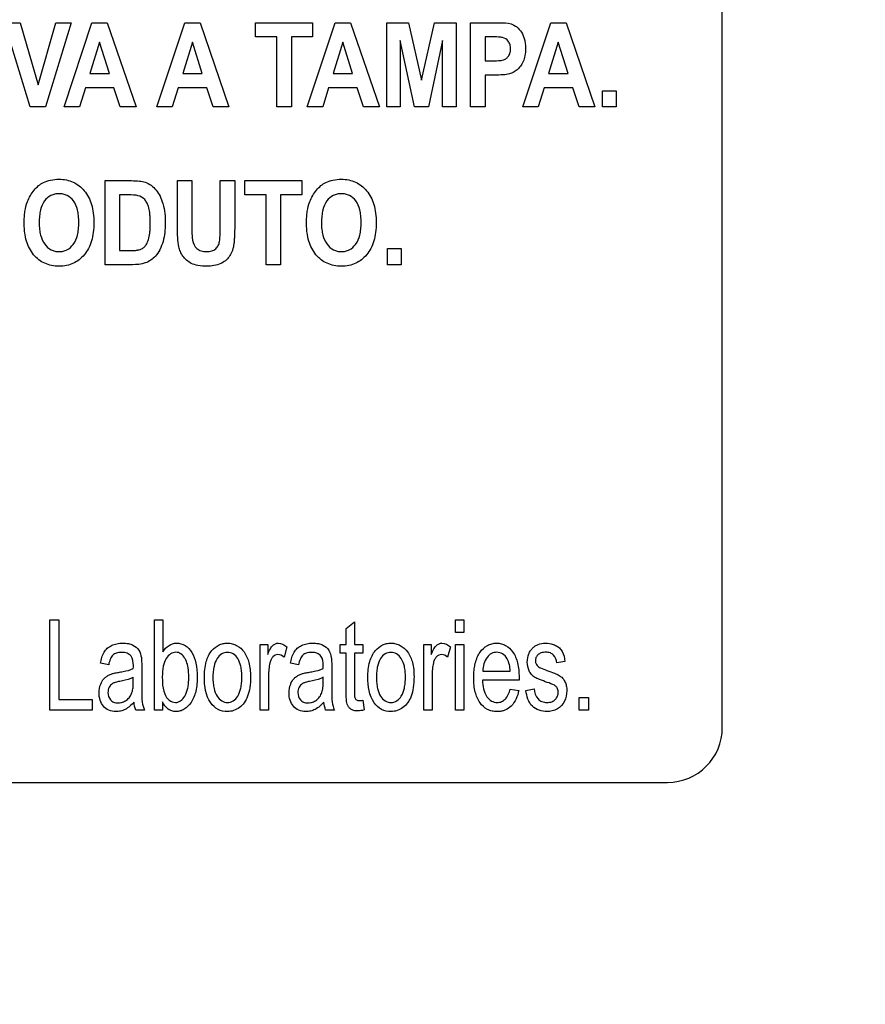
# Model space of a CAD drawing. Units: millimetres. Extents: x 0 to 3500, y 0 to 2000.
# Drawn here: x 2170 to 2193, y 745 to 772 of the extents above; entities that cross this region are included whole.
import ezdxf

# ---------------------------------------------------------------- set-up
doc = ezdxf.new("R2010")
doc.units = ezdxf.units.MM
doc.header["$LTSCALE"] = 192.5
doc.layers.get('0').update_dxf_attribs({"linetype": 'CONTINUOUS'})
doc.layers.add('7_ALL_FEATURES', color=7, linetype='CONTINUOUS')
doc.layers.add('DEF_DRAFT_DIM', color=7, linetype='CONTINUOUS')
doc.styles.get("Standard").update_dxf_attribs({"font": 'txt', "width": 0.8})
doc.dimstyles.new('DIMSTYLE_1', dxfattribs={"dimtxt": 7, "dimasz": 0.1875, "dimexe": 0.125, "dimexo": 0.0625, "dimgap": 3.5, "dimtad": 0, "dimtih": 1, "dimtoh": 1, "dimdsep": 46, "dimtxsty": 'Standard', "dimblk": 'CLOSED', "dimblk1": 'CLOSED', "dimblk2": 'CLOSED', "dimcen": 0.09, "dimadec": 0, "dimazin": 0, "dimtfac": 1, "dimtofl": 0, "dimtmove": 0, "dimatfit": 3, "dimldrblk": 'CLOSED', "dimfxl": 1, "dimtolj": 1, "dimarcsym": 0})

# ---------------------------------------------------------------- blocks, each defined once
blk = doc.blocks.new('_CLOSED')
at = {"color": 0, "linetype": 'ByBlock'}
for p, q in [((0, 0), (-1, 0.17)), ((-1, 0.17), (-1, -0.17)), ((-1, -0.17), (0, 0)), ((-1, 0), (0, 0))]:
    blk.add_line(p, q, dxfattribs=at)
blk = doc.blocks.new('*D23')
at = {"layer": 'DEF_DRAFT_DIM', "color": 2, "linetype": 'Continuous'}
for p, q in [((1898.767, 796.419), (1884.642, 796.419)), ((1884.767, 796.419), (1884.767, 712.544)), ((2420.877, 796.419), (1898.767, 796.419)), ((1884.767, 612.919), (1884.767, 698.544)), ((1898.767, 612.919), (1884.642, 612.919)), ((1969.895, 612.919), (1898.767, 612.919))]:
    blk.add_line(p, q, dxfattribs=at)
at = {"layer": 'DEF_DRAFT_DIM', "color": 2, "linetype": 'Continuous', "xscale": 0.1875, "yscale": 0.1875, "zscale": 0.1875}
for p, rotation in [((1884.767, 796.419), 90), ((1884.767, 612.919), 270)]:
    blk.add_blockref('_CLOSED', p, dxfattribs=dict(at, rotation=rotation))
at = {"layer": 'DEF_DRAFT_DIM', "color": 2, "linetype": 'Continuous', "insert": (1884.767, 709.044), "char_height": 7, "width": 28, "attachment_point": 2, "line_spacing_factor": 0.9}
blk.add_mtext('183.5', dxfattribs=at)

msp = doc.modelspace()

# ---------------------------------------------------------------- linework, layer by layer
at = {"layer": '7_ALL_FEATURES', "color": 7, "linetype": 'Continuous'}
for p, q in [((2189.479, 752.419), (2189.479, 805.419)), ((2099.979, 750.919), (2187.979, 750.919))]:
    msp.add_line(p, q, dxfattribs=at)
at = {"layer": '7_ALL_FEATURES', "color": 40, "linetype": 'Continuous'}
for p, q in [((2169.85, 771.704), (2170.281, 771.704)), ((2170.552, 769.404), (2169.85, 771.704)), ((2170.281, 771.704), (2170.777, 770.002)), ((2170.777, 770.002), (2171.257, 771.704)), ((2171.678, 771.704), (2170.975, 769.404)), ((2171.257, 771.704), (2171.678, 771.704)), ((2171.481, 769.404), (2172.245, 771.704)), ((2172.245, 771.704), (2172.664, 771.704)), ((2172.664, 771.704), (2173.45, 769.404)), ((2174.022, 769.404), (2174.786, 771.704)), ((2174.786, 771.704), (2175.205, 771.704)), ((2175.205, 771.704), (2175.99, 769.404)), ((2176.72, 771.704), (2178.279, 771.704)), ((2176.72, 771.315), (2176.72, 771.704)), ((2178.133, 769.404), (2178.897, 771.704)), ((2178.279, 771.704), (2178.279, 771.315)), ((2178.897, 771.704), (2179.316, 771.704)), ((2179.316, 771.704), (2180.102, 769.404)), ((2180.306, 771.704), (2180.899, 771.704)), ((2180.306, 769.404), (2180.306, 771.704)), ((2180.899, 771.704), (2181.255, 770.135)), ((2181.255, 770.135), (2181.608, 771.704)), ((2181.608, 771.704), (2182.202, 771.704)), ((2182.202, 771.704), (2182.202, 769.404)), ((2182.595, 771.704), (2183.231, 771.704)), ((2182.595, 769.404), (2182.595, 771.704)), ((2184.025, 769.404), (2184.789, 771.704)), ((2184.789, 771.704), (2185.208, 771.704)), ((2185.208, 771.704), (2185.994, 769.404)), ((2177.303, 771.315), (2176.72, 771.315)), ((2177.303, 769.404), (2177.303, 771.315)), ((2178.279, 771.315), (2177.699, 771.315)), ((2177.699, 771.315), (2177.699, 769.404)), ((2183.183, 771.315), (2182.992, 771.315)), ((2182.992, 771.315), (2182.992, 770.662)), ((2172.45, 771.168), (2172.185, 770.314)), ((2172.72, 770.314), (2172.45, 771.168)), ((2174.991, 771.168), (2174.725, 770.314)), ((2175.261, 770.314), (2174.991, 771.168)), ((2179.102, 771.168), (2178.837, 770.314)), ((2179.372, 770.314), (2179.102, 771.168)), ((2181.063, 769.404), (2180.674, 771.215)), ((2180.674, 771.215), (2180.674, 769.404)), ((2181.833, 771.215), (2181.444, 769.404)), ((2181.833, 769.404), (2181.833, 771.215)), ((2184.994, 771.168), (2184.729, 770.314)), ((2185.264, 770.314), (2184.994, 771.168)), ((2182.992, 770.662), (2183.208, 770.662)), ((2172.185, 770.314), (2172.72, 770.314)), ((2174.725, 770.314), (2175.261, 770.314)), ((2178.837, 770.314), (2179.372, 770.314)), ((2183.25, 770.272), (2182.992, 770.272)), ((2182.992, 770.272), (2182.992, 769.404)), ((2184.729, 770.314), (2185.264, 770.314)), ((2172.064, 769.926), (2171.901, 769.404)), ((2172.847, 769.926), (2172.064, 769.926)), ((2173.019, 769.404), (2172.847, 769.926)), ((2174.604, 769.926), (2174.442, 769.404)), ((2175.388, 769.926), (2174.604, 769.926)), ((2175.56, 769.404), (2175.388, 769.926)), ((2178.716, 769.926), (2178.553, 769.404)), ((2179.499, 769.926), (2178.716, 769.926)), ((2179.671, 769.404), (2179.499, 769.926)), ((2184.608, 769.926), (2184.445, 769.404)), ((2185.391, 769.926), (2184.608, 769.926)), ((2185.563, 769.404), (2185.391, 769.926)), ((2186.201, 769.845), (2186.577, 769.845)), ((2186.201, 769.404), (2186.201, 769.845)), ((2186.577, 769.845), (2186.577, 769.404)), ((2170.975, 769.404), (2170.552, 769.404)), ((2171.901, 769.404), (2171.481, 769.404)), ((2173.45, 769.404), (2173.019, 769.404)), ((2174.442, 769.404), (2174.022, 769.404)), ((2175.99, 769.404), (2175.56, 769.404)), ((2177.699, 769.404), (2177.303, 769.404)), ((2178.553, 769.404), (2178.133, 769.404)), ((2180.102, 769.404), (2179.671, 769.404)), ((2180.674, 769.404), (2180.306, 769.404)), ((2181.444, 769.404), (2181.063, 769.404)), ((2182.202, 769.404), (2181.833, 769.404)), ((2182.992, 769.404), (2182.595, 769.404)), ((2184.445, 769.404), (2184.025, 769.404)), ((2185.994, 769.404), (2185.563, 769.404)), ((2186.577, 769.404), (2186.201, 769.404)), ((2172.604, 767.383), (2173.328, 767.383)), ((2172.604, 765.083), (2172.604, 767.383)), ((2174.582, 767.383), (2174.978, 767.383)), ((2174.582, 766.156), (2174.582, 767.383)), ((2174.978, 767.383), (2174.978, 766.137)), ((2175.751, 767.383), (2176.147, 767.383)), ((2175.751, 766.111), (2175.751, 767.383)), ((2176.147, 767.383), (2176.147, 766.175)), ((2176.424, 767.383), (2177.983, 767.383)), ((2176.424, 766.994), (2176.424, 767.383)), ((2177.983, 767.383), (2177.983, 766.994)), ((2173.178, 766.994), (2173, 766.994)), ((2173, 766.994), (2173, 765.47)), ((2177.006, 766.994), (2176.424, 766.994)), ((2177.006, 765.083), (2177.006, 766.994)), ((2177.983, 766.994), (2177.402, 766.994)), ((2177.402, 766.994), (2177.402, 765.083)), ((2173, 765.47), (2173.296, 765.47)), ((2180.322, 765.524), (2180.698, 765.524)), ((2180.322, 765.083), (2180.322, 765.524)), ((2180.698, 765.524), (2180.698, 765.083)), ((2173.349, 765.083), (2172.604, 765.083)), ((2177.402, 765.083), (2177.006, 765.083)), ((2180.698, 765.083), (2180.322, 765.083)), ((2171.093, 755.37), (2171.339, 755.37)), ((2171.093, 752.897), (2171.093, 755.37)), ((2171.339, 755.37), (2171.339, 753.189)), ((2173.958, 755.37), (2174.187, 755.37)), ((2173.958, 752.897), (2173.958, 755.37)), ((2174.187, 755.37), (2174.187, 754.488)), ((2179.195, 755.132), (2179.421, 755.314)), ((2179.421, 755.314), (2179.421, 754.688)), ((2182.182, 755.37), (2182.41, 755.37)), ((2182.182, 755.021), (2182.182, 755.37)), ((2182.41, 755.37), (2182.41, 755.021)), ((2179.195, 754.688), (2179.195, 755.132)), ((2182.41, 755.021), (2182.182, 755.021)), ((2176.843, 754.688), (2177.049, 754.688)), ((2176.843, 752.897), (2176.843, 754.688)), ((2177.049, 754.688), (2177.049, 754.417)), ((2177.575, 754.631), (2177.496, 754.349)), ((2179.028, 754.688), (2179.195, 754.688)), ((2179.028, 754.452), (2179.028, 754.688)), ((2179.421, 754.688), (2179.651, 754.688)), ((2179.651, 754.688), (2179.651, 754.452)), ((2181.314, 754.688), (2181.52, 754.688)), ((2181.314, 752.897), (2181.314, 754.688)), ((2181.52, 754.688), (2181.52, 754.417)), ((2182.046, 754.631), (2181.967, 754.349)), ((2182.182, 754.688), (2182.41, 754.688)), ((2182.182, 752.897), (2182.182, 754.688)), ((2182.41, 754.688), (2182.41, 752.897)), ((2179.195, 754.452), (2179.028, 754.452)), ((2179.195, 753.422), (2179.195, 754.452)), ((2179.651, 754.452), (2179.421, 754.452)), ((2179.421, 754.452), (2179.421, 753.405)), ((2172.702, 754.137), (2172.479, 754.177)), ((2177.895, 754.137), (2177.672, 754.177)), ((2185.176, 754.226), (2184.954, 754.186)), ((2173.376, 753.685), (2173.376, 753.796)), ((2173.607, 754.052), (2173.607, 753.648)), ((2177.072, 753.835), (2177.072, 752.897)), ((2178.569, 753.685), (2178.569, 753.796)), ((2178.8, 754.052), (2178.8, 753.648)), ((2181.543, 753.835), (2181.543, 752.897)), ((2182.93, 753.965), (2183.681, 753.965)), ((2183.921, 753.715), (2182.918, 753.715)), ((2183.679, 753.474), (2183.914, 753.435)), ((2184.11, 753.431), (2184.335, 753.479)), ((2171.339, 753.189), (2172.254, 753.189)), ((2172.254, 753.189), (2172.254, 752.897)), ((2174.17, 753.121), (2174.17, 752.897)), ((2179.651, 753.168), (2179.684, 752.9)), ((2185.563, 753.243), (2185.822, 753.243)), ((2185.563, 752.898), (2185.563, 753.243)), ((2185.822, 753.243), (2185.822, 752.898)), ((2172.254, 752.897), (2171.093, 752.897)), ((2173.679, 752.897), (2173.44, 752.897)), ((2174.17, 752.897), (2173.958, 752.897)), ((2177.072, 752.897), (2176.843, 752.897)), ((2178.872, 752.897), (2178.634, 752.897)), ((2181.543, 752.897), (2181.314, 752.897)), ((2182.41, 752.897), (2182.182, 752.897)), ((2185.822, 752.898), (2185.563, 752.898))]:
    msp.add_line(p, q, dxfattribs=at)
msp.add_arc((2174.496, 753.232), 0.883, 187.7742, 202.2531, dxfattribs=at)
at = {"layer": '7_ALL_FEATURES', "color": 7, "linetype": 'Continuous'}
msp.add_arc((2187.979, 752.419), 1.5, 270, 360, dxfattribs=at)
at = {"layer": '7_ALL_FEATURES', "color": 40, "linetype": 'Continuous'}
for points, knots in [([(2183.231, 771.704), (2183.286, 771.704), (2183.443, 771.7), (2183.604, 771.701), (2183.702, 771.67)], [0, 0, 0, 0, 0.348759, 1, 1, 1, 1]), ([(2183.702, 771.67), (2183.758, 771.653), (2183.869, 771.593), (2183.999, 771.443), (2184.068, 771.278), (2184.095, 771.124), (2184.102, 770.975), (2184.091, 770.809), (2184.041, 770.644), (2183.966, 770.512), (2183.873, 770.412), (2183.77, 770.344), (2183.642, 770.292), (2183.466, 770.277), (2183.329, 770.272), (2183.25, 770.272)], [0, 0, 0, 0, 0.082485, 0.172431, 0.273921, 0.330372, 0.392038, 0.48378, 0.562916, 0.632764, 0.695903, 0.753676, 0.805907, 0.888347, 1, 1, 1, 1]), ([(2183.468, 771.3), (2183.454, 771.303), (2183.359, 771.315), (2183.263, 771.315), (2183.183, 771.315)], [0, 0, 0, 0, 0.156496, 1, 1, 1, 1]), ([(2183.208, 770.662), (2183.274, 770.662), (2183.379, 770.665), (2183.513, 770.687), (2183.596, 770.742), (2183.65, 770.811), (2183.684, 770.896), (2183.694, 770.997), (2183.682, 771.103), (2183.62, 771.227), (2183.53, 771.286), (2183.468, 771.3)], [0, 0, 0, 0, 0.181129, 0.292858, 0.370878, 0.450078, 0.532929, 0.62229, 0.728898, 0.825012, 1, 1, 1, 1]), ([(2170.392, 766.219), (2170.392, 766.247), (2170.393, 766.304), (2170.398, 766.411), (2170.416, 766.582), (2170.464, 766.783), (2170.557, 766.977), (2170.659, 767.125), (2170.778, 767.248), (2170.93, 767.346), (2171.12, 767.409), (2171.335, 767.428), (2171.545, 767.41), (2171.734, 767.351), (2171.901, 767.249), (2172.044, 767.109), (2172.158, 766.933), (2172.239, 766.725), (2172.287, 766.487), (2172.296, 766.319), (2172.296, 766.23)], [0, 0, 0, 0, 0.024986, 0.048933, 0.093904, 0.173784, 0.227274, 0.279757, 0.3296, 0.37521, 0.435826, 0.501579, 0.561495, 0.617556, 0.672681, 0.729931, 0.789941, 0.853539, 0.922975, 1, 1, 1, 1]), ([(2173.328, 767.383), (2173.4, 767.383), (2173.526, 767.378), (2173.71, 767.346), (2173.869, 767.262), (2174.007, 767.128), (2174.115, 766.956), (2174.23, 766.653), (2174.249, 766.394), (2174.249, 766.211)], [0, 0, 0, 0, 0.126463, 0.220779, 0.32588, 0.43545, 0.553018, 0.680354, 1, 1, 1, 1]), ([(2178.111, 766.219), (2178.111, 766.247), (2178.112, 766.304), (2178.117, 766.411), (2178.135, 766.582), (2178.183, 766.783), (2178.276, 766.977), (2178.378, 767.125), (2178.498, 767.248), (2178.65, 767.346), (2178.839, 767.409), (2179.054, 767.428), (2179.264, 767.41), (2179.453, 767.351), (2179.62, 767.249), (2179.763, 767.109), (2179.877, 766.933), (2179.959, 766.725), (2180.006, 766.487), (2180.015, 766.319), (2180.015, 766.23)], [0, 0, 0, 0, 0.024986, 0.048933, 0.093904, 0.173784, 0.227274, 0.279757, 0.329601, 0.375211, 0.435791, 0.501506, 0.561466, 0.617548, 0.67268, 0.729931, 0.789941, 0.853539, 0.922975, 1, 1, 1, 1]), ([(2171.886, 766.24), (2171.886, 766.302), (2171.881, 766.419), (2171.848, 766.622), (2171.763, 766.83), (2171.605, 766.968), (2171.461, 767.018), (2171.346, 767.029), (2171.23, 767.018), (2171.085, 766.967), (2170.925, 766.828), (2170.841, 766.617), (2170.806, 766.413), (2170.801, 766.296), (2170.801, 766.234)], [0, 0, 0, 0, 0.086463, 0.162149, 0.28736, 0.392509, 0.443899, 0.498352, 0.552916, 0.604636, 0.710911, 0.836966, 0.913141, 1, 1, 1, 1]), ([(2179.605, 766.24), (2179.605, 766.302), (2179.6, 766.419), (2179.567, 766.622), (2179.482, 766.83), (2179.324, 766.968), (2179.18, 767.018), (2179.065, 767.029), (2178.949, 767.018), (2178.804, 766.967), (2178.644, 766.828), (2178.56, 766.617), (2178.526, 766.413), (2178.52, 766.296), (2178.52, 766.234)], [0, 0, 0, 0, 0.086464, 0.162151, 0.287363, 0.392548, 0.443944, 0.498347, 0.552911, 0.604631, 0.710908, 0.836965, 0.91314, 1, 1, 1, 1]), ([(2173.503, 766.972), (2173.486, 766.977), (2173.379, 766.994), (2173.269, 766.994), (2173.178, 766.994)], [0, 0, 0, 0, 0.160104, 1, 1, 1, 1]), ([(2173.296, 765.47), (2173.344, 765.47), (2173.424, 765.472), (2173.536, 765.488), (2173.625, 765.526), (2173.703, 765.588), (2173.762, 765.686), (2173.807, 765.824), (2173.829, 765.969), (2173.838, 766.109), (2173.84, 766.231), (2173.838, 766.352), (2173.829, 766.489), (2173.808, 766.629), (2173.758, 766.764), (2173.675, 766.896), (2173.572, 766.955), (2173.503, 766.972)], [0, 0, 0, 0, 0.072323, 0.121931, 0.170543, 0.217064, 0.270822, 0.342076, 0.435547, 0.492421, 0.556235, 0.619962, 0.675836, 0.764913, 0.833754, 0.891947, 1, 1, 1, 1]), ([(2172.296, 766.23), (2172.296, 766.142), (2172.287, 765.974), (2172.24, 765.738), (2172.159, 765.531), (2172.045, 765.357), (2171.904, 765.216), (2171.738, 765.115), (2171.549, 765.055), (2171.346, 765.037), (2171.143, 765.055), (2170.952, 765.114), (2170.785, 765.215), (2170.592, 765.404), (2170.461, 765.667), (2170.41, 765.923), (2170.395, 766.087), (2170.392, 766.174), (2170.392, 766.219)], [0, 0, 0, 0, 0.077268, 0.146938, 0.210813, 0.271213, 0.3287, 0.384164, 0.440663, 0.501113, 0.562096, 0.618988, 0.674625, 0.732018, 0.854884, 0.92382, 0.960906, 1, 1, 1, 1]), ([(2170.801, 766.234), (2170.801, 766.173), (2170.807, 766.057), (2170.843, 765.854), (2170.931, 765.643), (2171.089, 765.501), (2171.233, 765.449), (2171.346, 765.437), (2171.458, 765.449), (2171.601, 765.5), (2171.76, 765.642), (2171.847, 765.854), (2171.881, 766.06), (2171.886, 766.178), (2171.886, 766.24)], [0, 0, 0, 0, 0.085255, 0.160799, 0.287757, 0.394967, 0.445887, 0.498763, 0.551555, 0.602238, 0.708608, 0.836327, 0.91293, 1, 1, 1, 1]), ([(2174.249, 766.211), (2174.249, 766.047), (2174.226, 765.797), (2174.11, 765.5), (2173.998, 765.323), (2173.857, 765.202), (2173.649, 765.097), (2173.467, 765.083), (2173.349, 765.083)], [0, 0, 0, 0, 0.29998, 0.448464, 0.579933, 0.677463, 0.784352, 1, 1, 1, 1]), ([(2180.015, 766.23), (2180.015, 766.142), (2180.006, 765.974), (2179.959, 765.738), (2179.878, 765.531), (2179.764, 765.357), (2179.623, 765.216), (2179.457, 765.115), (2179.268, 765.055), (2179.065, 765.037), (2178.862, 765.055), (2178.671, 765.114), (2178.504, 765.215), (2178.311, 765.404), (2178.181, 765.667), (2178.129, 765.923), (2178.114, 766.087), (2178.111, 766.174), (2178.111, 766.219)], [0, 0, 0, 0, 0.077269, 0.146944, 0.210821, 0.271205, 0.328691, 0.384156, 0.440656, 0.501107, 0.56209, 0.618983, 0.674621, 0.732014, 0.854883, 0.923819, 0.960906, 1, 1, 1, 1]), ([(2178.52, 766.234), (2178.52, 766.173), (2178.525, 766.058), (2178.56, 765.853), (2178.65, 765.644), (2178.808, 765.501), (2178.952, 765.449), (2179.065, 765.437), (2179.177, 765.449), (2179.32, 765.5), (2179.479, 765.642), (2179.567, 765.854), (2179.6, 766.06), (2179.605, 766.178), (2179.605, 766.24)], [0, 0, 0, 0, 0.085181, 0.160593, 0.287918, 0.395103, 0.446011, 0.498876, 0.551656, 0.602327, 0.708674, 0.836364, 0.912949, 1, 1, 1, 1]), ([(2175.388, 765.044), (2175.305, 765.044), (2175.159, 765.051), (2174.967, 765.106), (2174.829, 765.201), (2174.729, 765.313), (2174.658, 765.438), (2174.606, 765.607), (2174.588, 765.848), (2174.582, 766.043), (2174.582, 766.156)], [0, 0, 0, 0, 0.15421, 0.271356, 0.368969, 0.461655, 0.550353, 0.635576, 0.788913, 1, 1, 1, 1]), ([(2174.978, 766.137), (2174.978, 766.092), (2174.98, 765.964), (2174.979, 765.835), (2174.993, 765.753)], [0, 0, 0, 0, 0.351171, 1, 1, 1, 1]), ([(2174.993, 765.753), (2175.008, 765.669), (2175.07, 765.541), (2175.231, 765.451), (2175.375, 765.436), (2175.517, 765.449), (2175.633, 765.513), (2175.705, 765.609), (2175.741, 765.733), (2175.748, 765.902), (2175.751, 766.032), (2175.751, 766.111)], [0, 0, 0, 0, 0.1801, 0.271228, 0.376177, 0.480757, 0.566592, 0.646063, 0.725597, 0.83582, 1, 1, 1, 1]), ([(2176.147, 766.175), (2176.147, 766.057), (2176.145, 765.895), (2176.131, 765.7), (2176.117, 765.595), (2176.097, 765.508), (2176.063, 765.409), (2175.978, 765.253), (2175.751, 765.071), (2175.516, 765.044), (2175.388, 765.044)], [0, 0, 0, 0, 0.223272, 0.306333, 0.370658, 0.424114, 0.474677, 0.569586, 0.757529, 1, 1, 1, 1]), ([(2172.479, 754.177), (2172.496, 754.284), (2172.534, 754.438), (2172.661, 754.595), (2172.782, 754.672), (2172.926, 754.72), (2173.083, 754.733), (2173.234, 754.723), (2173.393, 754.673), (2173.546, 754.548), (2173.584, 754.404), (2173.595, 754.332)], [0, 0, 0, 0, 0.198988, 0.281765, 0.367529, 0.459676, 0.560582, 0.657068, 0.736969, 0.865458, 1, 1, 1, 1]), ([(2174.187, 754.488), (2174.229, 754.558), (2174.329, 754.683), (2174.566, 754.752), (2174.808, 754.678), (2175, 754.47), (2175.101, 754.168), (2175.125, 753.942), (2175.125, 753.82)], [0, 0, 0, 0, 0.148905, 0.278943, 0.427532, 0.586706, 0.776707, 1, 1, 1, 1]), ([(2175.318, 753.793), (2175.318, 753.938), (2175.338, 754.2), (2175.487, 754.518), (2175.676, 754.669), (2175.829, 754.721), (2175.953, 754.733), (2176.081, 754.72), (2176.249, 754.656), (2176.429, 754.485), (2176.559, 754.181), (2176.579, 753.945), (2176.579, 753.818)], [0, 0, 0, 0, 0.175029, 0.312055, 0.409923, 0.456767, 0.505173, 0.558613, 0.610004, 0.71886, 0.846186, 1, 1, 1, 1]), ([(2177.049, 754.417), (2177.071, 754.471), (2177.11, 754.559), (2177.181, 754.665), (2177.26, 754.718), (2177.4, 754.745), (2177.509, 754.684), (2177.575, 754.631)], [0, 0, 0, 0, 0.247709, 0.412209, 0.53029, 0.641247, 1, 1, 1, 1]), ([(2177.672, 754.177), (2177.689, 754.284), (2177.727, 754.437), (2177.854, 754.595), (2177.975, 754.672), (2178.119, 754.72), (2178.277, 754.733), (2178.428, 754.723), (2178.586, 754.673), (2178.739, 754.548), (2178.777, 754.404), (2178.789, 754.332)], [0, 0, 0, 0, 0.199018, 0.281697, 0.367436, 0.45965, 0.560626, 0.657103, 0.736996, 0.865472, 1, 1, 1, 1]), ([(2179.789, 753.793), (2179.789, 753.938), (2179.809, 754.2), (2179.958, 754.518), (2180.147, 754.669), (2180.3, 754.721), (2180.424, 754.733), (2180.552, 754.72), (2180.72, 754.656), (2180.9, 754.485), (2181.03, 754.181), (2181.05, 753.945), (2181.05, 753.818)], [0, 0, 0, 0, 0.175029, 0.312055, 0.409923, 0.456767, 0.505173, 0.558613, 0.610004, 0.71886, 0.846186, 1, 1, 1, 1]), ([(2181.52, 754.417), (2181.542, 754.471), (2181.581, 754.559), (2181.652, 754.665), (2181.731, 754.718), (2181.87, 754.745), (2181.98, 754.684), (2182.046, 754.631)], [0, 0, 0, 0, 0.247709, 0.412209, 0.53029, 0.641247, 1, 1, 1, 1]), ([(2182.717, 754.142), (2182.72, 754.154), (2182.736, 754.222), (2182.774, 754.339), (2182.87, 754.517), (2183.009, 754.653), (2183.177, 754.719), (2183.309, 754.734), (2183.439, 754.72), (2183.603, 754.655), (2183.779, 754.48), (2183.903, 754.169), (2183.922, 753.928), (2183.922, 753.796)], [0, 0, 0, 0, 0.017817, 0.097901, 0.171293, 0.299158, 0.359203, 0.421634, 0.482129, 0.54049, 0.66558, 0.815291, 1, 1, 1, 1]), ([(2184.693, 753.656), (2184.621, 753.68), (2184.503, 753.723), (2184.352, 753.789), (2184.254, 753.872), (2184.171, 754.008), (2184.133, 754.206), (2184.167, 754.4), (2184.233, 754.528), (2184.294, 754.602), (2184.365, 754.657), (2184.478, 754.711), (2184.648, 754.74), (2184.788, 754.72), (2184.855, 754.696)], [0, 0, 0, 0, 0.121453, 0.202619, 0.262682, 0.32413, 0.455791, 0.57663, 0.632951, 0.685952, 0.728517, 0.777399, 0.884862, 1, 1, 1, 1]), ([(2184.855, 754.696), (2184.878, 754.688), (2184.939, 754.663), (2185.028, 754.603), (2185.139, 754.46), (2185.164, 754.321), (2185.176, 754.226)], [0, 0, 0, 0, 0.118436, 0.327107, 0.523029, 1, 1, 1, 1]), ([(2173.377, 754.113), (2173.377, 754.203), (2173.364, 754.356), (2173.224, 754.449), (2173.132, 754.474), (2173.033, 754.48), (2172.92, 754.47), (2172.804, 754.408), (2172.737, 754.286), (2172.712, 754.192), (2172.702, 754.137)], [0, 0, 0, 0, 0.244486, 0.365286, 0.431264, 0.504586, 0.633206, 0.735655, 0.847544, 1, 1, 1, 1]), ([(2174.809, 754.272), (2174.803, 754.286), (2174.769, 754.349), (2174.689, 754.445), (2174.534, 754.496), (2174.378, 754.443), (2174.258, 754.297), (2174.178, 754.077), (2174.168, 753.903), (2174.168, 753.806)], [0, 0, 0, 0, 0.038137, 0.180144, 0.299705, 0.42171, 0.568769, 0.757926, 1, 1, 1, 1]), ([(2176.344, 753.804), (2176.344, 753.856), (2176.34, 753.953), (2176.315, 754.125), (2176.251, 754.299), (2176.118, 754.445), (2175.948, 754.492), (2175.779, 754.446), (2175.643, 754.3), (2175.583, 754.123), (2175.556, 753.948), (2175.552, 753.846), (2175.552, 753.793)], [0, 0, 0, 0, 0.089722, 0.168823, 0.29982, 0.404008, 0.496388, 0.589716, 0.693624, 0.82573, 0.907029, 1, 1, 1, 1]), ([(2177.496, 754.349), (2177.449, 754.386), (2177.34, 754.442), (2177.2, 754.376), (2177.137, 754.282), (2177.1, 754.167), (2177.078, 754.016), (2177.072, 753.896), (2177.072, 753.835)], [0, 0, 0, 0, 0.205859, 0.374969, 0.475291, 0.590539, 0.7882, 1, 1, 1, 1]), ([(2178.57, 754.113), (2178.57, 754.203), (2178.557, 754.356), (2178.417, 754.449), (2178.325, 754.474), (2178.226, 754.48), (2178.113, 754.47), (2177.998, 754.408), (2177.93, 754.286), (2177.906, 754.192), (2177.895, 754.137)], [0, 0, 0, 0, 0.244468, 0.365259, 0.431233, 0.504548, 0.63316, 0.7356, 0.847498, 1, 1, 1, 1]), ([(2180.815, 753.804), (2180.815, 753.856), (2180.811, 753.953), (2180.786, 754.125), (2180.722, 754.299), (2180.589, 754.445), (2180.419, 754.492), (2180.25, 754.446), (2180.114, 754.3), (2180.054, 754.123), (2180.027, 753.948), (2180.023, 753.846), (2180.023, 753.793)], [0, 0, 0, 0, 0.089722, 0.168823, 0.29982, 0.404008, 0.496388, 0.589716, 0.693624, 0.82573, 0.907029, 1, 1, 1, 1]), ([(2181.967, 754.349), (2181.92, 754.386), (2181.811, 754.442), (2181.671, 754.376), (2181.608, 754.282), (2181.571, 754.167), (2181.549, 754.016), (2181.543, 753.896), (2181.543, 753.835)], [0, 0, 0, 0, 0.205859, 0.374969, 0.475291, 0.590539, 0.7882, 1, 1, 1, 1]), ([(2183.681, 753.965), (2183.674, 754.081), (2183.645, 754.265), (2183.485, 754.447), (2183.318, 754.493), (2183.158, 754.455), (2182.983, 754.289), (2182.937, 754.096), (2182.93, 753.965)], [0, 0, 0, 0, 0.250855, 0.38087, 0.497992, 0.604607, 0.718616, 1, 1, 1, 1]), ([(2184.954, 754.186), (2184.945, 754.263), (2184.908, 754.382), (2184.776, 754.47), (2184.654, 754.484), (2184.533, 754.473), (2184.433, 754.419), (2184.379, 754.337), (2184.366, 754.267), (2184.369, 754.228), (2184.37, 754.218)], [0, 0, 0, 0, 0.256714, 0.373388, 0.505038, 0.654671, 0.769014, 0.868936, 0.966642, 1, 1, 1, 1]), ([(2173.595, 754.332), (2173.597, 754.317), (2173.606, 754.224), (2173.607, 754.13), (2173.607, 754.052)], [0, 0, 0, 0, 0.166911, 1, 1, 1, 1]), ([(2174.234, 753.341), (2174.264, 753.275), (2174.333, 753.157), (2174.515, 753.086), (2174.682, 753.143), (2174.804, 753.289), (2174.865, 753.464), (2174.888, 753.641), (2174.894, 753.796), (2174.888, 753.952), (2174.868, 754.113), (2174.836, 754.218), (2174.809, 754.272)], [0, 0, 0, 0, 0.12513, 0.225851, 0.31003, 0.411701, 0.544532, 0.62591, 0.718884, 0.813257, 0.895148, 1, 1, 1, 1]), ([(2178.789, 754.332), (2178.791, 754.317), (2178.8, 754.224), (2178.8, 754.13), (2178.8, 754.052)], [0, 0, 0, 0, 0.166911, 1, 1, 1, 1]), ([(2183.914, 753.435), (2183.883, 753.28), (2183.793, 753.052), (2183.57, 752.899), (2183.433, 752.862), (2183.313, 752.853), (2183.184, 752.865), (2183.011, 752.928), (2182.827, 753.099), (2182.728, 753.345), (2182.688, 753.578), (2182.679, 753.78), (2182.687, 753.971), (2182.706, 754.092), (2182.717, 754.142)], [0, 0, 0, 0, 0.188018, 0.269804, 0.311726, 0.356414, 0.412207, 0.464842, 0.573125, 0.699362, 0.772647, 0.854667, 0.939391, 1, 1, 1, 1]), ([(2184.37, 754.218), (2184.374, 754.191), (2184.395, 754.126), (2184.448, 754.08), (2184.483, 754.061)], [0, 0, 0, 0, 0.402718, 1, 1, 1, 1]), ([(2172.573, 753.754), (2172.583, 753.765), (2172.615, 753.798), (2172.678, 753.845), (2172.763, 753.885), (2172.861, 753.91), (2172.929, 753.923), (2172.969, 753.929)], [0, 0, 0, 0, 0.095514, 0.313319, 0.529621, 0.727279, 1, 1, 1, 1]), ([(2172.969, 753.929), (2173.012, 753.936), (2173.15, 753.961), (2173.289, 753.993), (2173.376, 754.034)], [0, 0, 0, 0, 0.311534, 1, 1, 1, 1]), ([(2173.376, 753.796), (2173.354, 753.784), (2173.235, 753.73), (2173.106, 753.701), (2173.004, 753.681)], [0, 0, 0, 0, 0.197221, 1, 1, 1, 1]), ([(2174.168, 753.806), (2174.168, 753.756), (2174.172, 753.6), (2174.189, 753.438), (2174.234, 753.341)], [0, 0, 0, 0, 0.31826, 1, 1, 1, 1]), ([(2175.125, 753.82), (2175.125, 753.683), (2175.108, 753.434), (2174.983, 753.117), (2174.815, 752.936), (2174.661, 752.867), (2174.545, 752.851), (2174.43, 752.867), (2174.285, 752.94), (2174.209, 753.046), (2174.17, 753.121)], [0, 0, 0, 0, 0.238449, 0.429994, 0.58476, 0.65265, 0.720362, 0.786506, 0.851334, 1, 1, 1, 1]), ([(2176.579, 753.818), (2176.579, 753.715), (2176.571, 753.53), (2176.514, 753.284), (2176.416, 753.096), (2176.283, 752.961), (2176.123, 752.875), (2175.919, 752.843), (2175.679, 752.896), (2175.365, 753.195), (2175.318, 753.554), (2175.318, 753.793)], [0, 0, 0, 0, 0.121936, 0.217622, 0.296574, 0.369831, 0.439367, 0.507077, 0.610639, 0.717326, 1, 1, 1, 1]), ([(2175.552, 753.793), (2175.552, 753.739), (2175.556, 753.638), (2175.583, 753.462), (2175.644, 753.285), (2175.778, 753.138), (2175.949, 753.09), (2176.119, 753.139), (2176.253, 753.286), (2176.315, 753.466), (2176.34, 753.645), (2176.344, 753.748), (2176.344, 753.804)], [0, 0, 0, 0, 0.091666, 0.171851, 0.302342, 0.405181, 0.497283, 0.588877, 0.691758, 0.82409, 0.905968, 1, 1, 1, 1]), ([(2177.766, 753.754), (2177.776, 753.765), (2177.808, 753.798), (2177.871, 753.844), (2177.956, 753.885), (2178.054, 753.91), (2178.122, 753.923), (2178.162, 753.929)], [0, 0, 0, 0, 0.095444, 0.313703, 0.530112, 0.727735, 1, 1, 1, 1]), ([(2178.162, 753.929), (2178.205, 753.936), (2178.343, 753.961), (2178.482, 753.993), (2178.569, 754.034)], [0, 0, 0, 0, 0.311699, 1, 1, 1, 1]), ([(2178.569, 753.796), (2178.547, 753.784), (2178.428, 753.73), (2178.299, 753.701), (2178.197, 753.681)], [0, 0, 0, 0, 0.197449, 1, 1, 1, 1]), ([(2181.05, 753.818), (2181.05, 753.715), (2181.042, 753.53), (2180.985, 753.284), (2180.887, 753.096), (2180.753, 752.961), (2180.594, 752.875), (2180.39, 752.843), (2180.15, 752.896), (2179.836, 753.195), (2179.789, 753.554), (2179.789, 753.793)], [0, 0, 0, 0, 0.121936, 0.217622, 0.296574, 0.369831, 0.439367, 0.507077, 0.610639, 0.717326, 1, 1, 1, 1]), ([(2180.023, 753.793), (2180.023, 753.739), (2180.027, 753.638), (2180.054, 753.462), (2180.115, 753.285), (2180.249, 753.138), (2180.42, 753.09), (2180.59, 753.139), (2180.724, 753.286), (2180.786, 753.466), (2180.811, 753.645), (2180.815, 753.748), (2180.815, 753.804)], [0, 0, 0, 0, 0.091666, 0.171851, 0.302342, 0.405181, 0.497283, 0.588877, 0.691758, 0.82409, 0.905968, 1, 1, 1, 1]), ([(2184.483, 754.061), (2184.492, 754.057), (2184.558, 754.029), (2184.626, 754.005), (2184.685, 753.984)], [0, 0, 0, 0, 0.129005, 1, 1, 1, 1]), ([(2184.685, 753.984), (2184.754, 753.959), (2184.868, 753.916), (2185.014, 753.854), (2185.113, 753.778), (2185.179, 753.682), (2185.22, 753.56), (2185.236, 753.373), (2185.187, 753.129), (2184.981, 752.902), (2184.782, 752.856), (2184.685, 752.856)], [0, 0, 0, 0, 0.127486, 0.212335, 0.275351, 0.340768, 0.412889, 0.495885, 0.666132, 0.830066, 1, 1, 1, 1]), ([(2173.395, 753.118), (2173.325, 753.039), (2173.213, 752.933), (2173.03, 752.866), (2172.877, 752.85), (2172.703, 752.875), (2172.547, 752.994), (2172.456, 753.168), (2172.429, 753.382), (2172.463, 753.591), (2172.536, 753.712), (2172.573, 753.754)], [0, 0, 0, 0, 0.179572, 0.25303, 0.327247, 0.440063, 0.542463, 0.64837, 0.765421, 0.904119, 1, 1, 1, 1]), ([(2173.004, 753.681), (2172.963, 753.674), (2172.895, 753.659), (2172.808, 753.627), (2172.75, 753.581), (2172.697, 753.501), (2172.669, 753.357), (2172.715, 753.192), (2172.838, 753.104), (2172.941, 753.09), (2173.007, 753.096), (2173.033, 753.101)], [0, 0, 0, 0, 0.122776, 0.206971, 0.272804, 0.340838, 0.487643, 0.699849, 0.803519, 0.921407, 1, 1, 1, 1]), ([(2173.033, 753.101), (2173.048, 753.104), (2173.104, 753.119), (2173.193, 753.167), (2173.284, 753.26), (2173.345, 753.378), (2173.373, 753.524), (2173.376, 753.626), (2173.376, 753.685)], [0, 0, 0, 0, 0.064021, 0.231347, 0.403811, 0.585619, 0.761565, 1, 1, 1, 1]), ([(2173.607, 753.648), (2173.607, 753.584), (2173.609, 753.405), (2173.606, 753.226), (2173.621, 753.112)], [0, 0, 0, 0, 0.358389, 1, 1, 1, 1]), ([(2178.588, 753.118), (2178.518, 753.039), (2178.406, 752.933), (2178.223, 752.866), (2178.07, 752.85), (2177.896, 752.875), (2177.74, 752.994), (2177.649, 753.168), (2177.622, 753.382), (2177.656, 753.591), (2177.729, 753.712), (2177.766, 753.754)], [0, 0, 0, 0, 0.179569, 0.253025, 0.327241, 0.440072, 0.542574, 0.648443, 0.765481, 0.904177, 1, 1, 1, 1]), ([(2178.197, 753.681), (2178.156, 753.674), (2178.088, 753.659), (2178.002, 753.627), (2177.943, 753.581), (2177.89, 753.501), (2177.862, 753.357), (2177.908, 753.192), (2178.031, 753.104), (2178.134, 753.09), (2178.2, 753.096), (2178.226, 753.101)], [0, 0, 0, 0, 0.122572, 0.206748, 0.272691, 0.340806, 0.487576, 0.699809, 0.803494, 0.921397, 1, 1, 1, 1]), ([(2178.226, 753.101), (2178.241, 753.104), (2178.297, 753.119), (2178.386, 753.167), (2178.477, 753.26), (2178.538, 753.378), (2178.566, 753.524), (2178.569, 753.626), (2178.569, 753.685)], [0, 0, 0, 0, 0.064021, 0.231347, 0.403811, 0.585619, 0.761565, 1, 1, 1, 1]), ([(2178.8, 753.648), (2178.8, 753.584), (2178.802, 753.405), (2178.8, 753.226), (2178.814, 753.112)], [0, 0, 0, 0, 0.358389, 1, 1, 1, 1]), ([(2182.918, 753.715), (2182.924, 753.559), (2182.962, 753.33), (2183.158, 753.134), (2183.31, 753.096), (2183.444, 753.12), (2183.599, 753.228), (2183.652, 753.373), (2183.679, 753.474)], [0, 0, 0, 0, 0.347233, 0.475157, 0.592967, 0.680624, 0.768141, 1, 1, 1, 1]), ([(2184.925, 753.553), (2184.915, 753.562), (2184.843, 753.606), (2184.761, 753.633), (2184.693, 753.656)], [0, 0, 0, 0, 0.151404, 1, 1, 1, 1]), ([(2184.991, 753.423), (2184.988, 753.443), (2184.977, 753.492), (2184.947, 753.534), (2184.925, 753.553)], [0, 0, 0, 0, 0.419621, 1, 1, 1, 1]), ([(2179.684, 752.9), (2179.628, 752.885), (2179.533, 752.868), (2179.406, 752.879), (2179.318, 752.92), (2179.257, 752.984), (2179.211, 753.077), (2179.198, 753.227), (2179.195, 753.346), (2179.195, 753.422)], [0, 0, 0, 0, 0.192709, 0.314972, 0.415441, 0.508375, 0.602816, 0.750437, 1, 1, 1, 1]), ([(2179.421, 753.405), (2179.421, 753.369), (2179.423, 753.314), (2179.428, 753.245), (2179.448, 753.204), (2179.482, 753.165), (2179.559, 753.151), (2179.618, 753.162), (2179.651, 753.168)], [0, 0, 0, 0, 0.253637, 0.398194, 0.485713, 0.568743, 0.759947, 1, 1, 1, 1]), ([(2184.685, 752.856), (2184.543, 752.856), (2184.215, 752.954), (2184.13, 753.278), (2184.11, 753.431)], [0, 0, 0, 0, 0.478007, 1, 1, 1, 1]), ([(2184.335, 753.479), (2184.345, 753.381), (2184.386, 753.23), (2184.546, 753.118), (2184.683, 753.1), (2184.816, 753.115), (2184.921, 753.184), (2184.98, 753.282), (2184.994, 753.365), (2184.992, 753.412), (2184.991, 753.423)], [0, 0, 0, 0, 0.277712, 0.396661, 0.528452, 0.658133, 0.766475, 0.868122, 0.970558, 1, 1, 1, 1])]:
    msp.add_open_spline(points, degree=3, knots=knots, dxfattribs=at)
for points in [[(2173.376, 754.034), (2173.376, 754.06), (2173.377, 754.087), (2173.377, 754.113)], [(2178.569, 754.034), (2178.57, 754.06), (2178.57, 754.087), (2178.57, 754.113)], [(2183.922, 753.796), (2183.922, 753.769), (2183.921, 753.742), (2183.921, 753.715)], [(2173.44, 752.897), (2173.414, 752.968), (2173.401, 753.043), (2173.395, 753.118)], [(2178.634, 752.897), (2178.607, 752.968), (2178.594, 753.043), (2178.588, 753.118)], [(2178.814, 753.112), (2178.824, 753.039), (2178.843, 752.966), (2178.872, 752.897)]]:
    msp.add_open_spline(points, degree=3, dxfattribs=at)

# ---------------------------------------------------------------- dimensions: what is measured, and where the dimension line sits
at = {"layer": 'DEF_DRAFT_DIM', "color": 2, "linetype": 'Continuous'}
dim = msp.add_linear_dim(base=(1884.767, 612.919), p1=(2420.939, 796.419), p2=(1969.958, 612.919), angle=270, text='183.5', dimstyle='DIMSTYLE_1', dxfattribs=at)
dim.commit()
dim.dimension.update_dxf_attribs({"geometry": '*D23', "text_midpoint": (1885.642, 705.544), "dimtype": 160})

doc.saveas('drawing.dxf')
